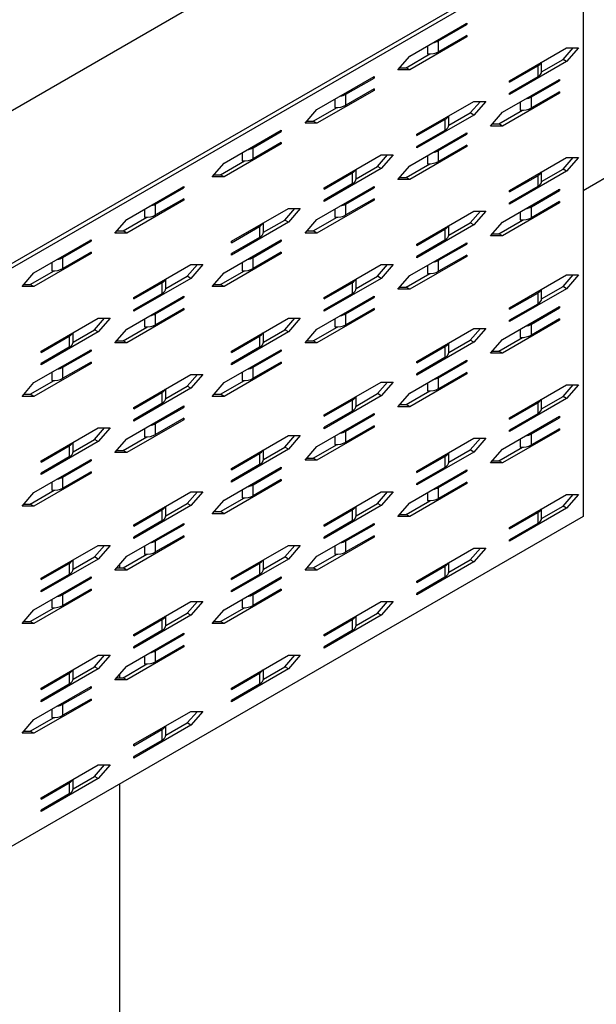
# Model space of a CAD drawing. Extents: x 1.23 to 2.92, y 0.25 to 2.36.
# Drawn here: x 2.05 to 2.26, y 1.5 to 1.87 of the extents above; entities that cross this region are included whole.
import ezdxf

# ---------------------------------------------------------------- set-up
doc = ezdxf.new("R2010")
doc.units = 0
doc.header["$LTSCALE"] = 1.5
doc.header["$MEASUREMENT"] = 0
doc.layers.add('USP-GEO', color=7, linetype='CONTINUOUS')

msp = doc.modelspace()

# ---------------------------------------------------------------- linework, layer by layer
at = {"layer": 'USP-GEO'}
for p, q in [((2.34733, 2.00684), (1.48827, 1.51085)), ((2.25501, 1.89707), (1.97778, 1.73701)), ((1.97912, 1.73624), (2.25635, 1.8963)), ((2.25635, 1.8963), (2.25635, 1.68277)), ((2.19231, 1.85274), (2.21337, 1.86489)), ((2.21337, 1.86439), (2.21293, 1.86464)), ((2.21337, 1.86489), (2.21337, 1.86439)), ((2.20299, 1.8584), (2.21337, 1.86439)), ((2.21337, 1.85983), (2.19231, 1.84767)), ((2.21337, 1.86034), (2.20299, 1.85434)), ((2.20299, 1.85434), (2.20299, 1.8584)), ((2.21337, 1.85983), (2.21293, 1.86008)), ((2.21337, 1.86034), (2.21337, 1.85983)), ((2.19889, 1.85654), (2.19889, 1.85353)), ((2.22916, 1.84362), (2.25021, 1.85578)), ((2.24887, 1.85149), (2.25259, 1.85578)), ((2.25021, 1.85578), (2.2546, 1.85578)), ((2.2546, 1.85578), (2.25021, 1.85071)), ((2.34733, 1.85555), (2.25635, 1.80303)), ((2.18792, 1.84767), (2.19231, 1.85274)), ((2.19097, 1.84845), (2.19974, 1.85351)), ((2.25021, 1.85071), (2.22916, 1.83856)), ((2.24098, 1.84693), (2.24887, 1.85149)), ((2.24099, 1.84708), (2.24099, 1.85045)), ((2.25021, 1.85071), (2.24887, 1.85149)), ((2.19231, 1.84767), (2.18792, 1.84767)), ((2.18859, 1.84845), (2.19097, 1.84845)), ((2.19231, 1.84767), (2.19097, 1.84845)), ((2.22916, 1.84311), (2.23954, 1.84911)), ((2.23954, 1.84911), (2.23954, 1.84505)), ((2.15809, 1.83298), (2.17915, 1.84514)), ((2.16877, 1.83864), (2.17915, 1.84463)), ((2.17915, 1.84463), (2.17871, 1.84489)), ((2.17915, 1.84514), (2.17915, 1.84463)), ((2.22653, 1.83197), (2.24758, 1.84413)), ((2.23954, 1.84505), (2.22916, 1.83906)), ((2.22916, 1.84311), (2.22916, 1.84362)), ((2.2372, 1.83763), (2.24758, 1.84362)), ((2.24758, 1.84362), (2.24714, 1.84387)), ((2.24758, 1.84413), (2.24758, 1.84362)), ((2.17915, 1.84007), (2.15809, 1.82792)), ((2.17915, 1.84058), (2.16877, 1.83459)), ((2.17915, 1.84007), (2.17871, 1.84033)), ((2.17915, 1.84058), (2.17915, 1.84007)), ((2.24758, 1.83957), (2.2372, 1.83358)), ((2.24758, 1.83906), (2.24714, 1.83932)), ((2.24758, 1.83957), (2.24758, 1.83906)), ((2.16467, 1.83678), (2.16467, 1.83377)), ((2.16877, 1.83459), (2.16877, 1.83864)), ((2.19494, 1.82387), (2.216, 1.83602)), ((2.21466, 1.83173), (2.21837, 1.83602)), ((2.216, 1.83602), (2.22038, 1.83602)), ((2.22038, 1.83602), (2.216, 1.83096)), ((2.24758, 1.83906), (2.22653, 1.82691)), ((2.22916, 1.83856), (2.22916, 1.83906)), ((2.2331, 1.83577), (2.2331, 1.83276)), ((2.2372, 1.83358), (2.2372, 1.83763)), ((2.15371, 1.82792), (2.15809, 1.83298)), ((2.15675, 1.82869), (2.16552, 1.83376)), ((2.22214, 1.82691), (2.22653, 1.83197)), ((2.22518, 1.82768), (2.23395, 1.83274)), ((2.15438, 1.82869), (2.15675, 1.82869)), ((2.15809, 1.82792), (2.15675, 1.82869)), ((2.216, 1.83096), (2.19494, 1.8188)), ((2.19494, 1.82336), (2.20532, 1.82935)), ((2.20532, 1.82935), (2.20532, 1.8253)), ((2.20677, 1.82718), (2.21466, 1.83173)), ((2.20677, 1.82732), (2.20677, 1.8307)), ((2.216, 1.83096), (2.21466, 1.83173)), ((2.12388, 1.81323), (2.14493, 1.82539)), ((2.13455, 1.81889), (2.14493, 1.82488)), ((2.14493, 1.82488), (2.1445, 1.82513)), ((2.14493, 1.82539), (2.14493, 1.82488)), ((2.15809, 1.82792), (2.15371, 1.82792)), ((2.20532, 1.8253), (2.19494, 1.81931)), ((2.22653, 1.82691), (2.22214, 1.82691)), ((2.22281, 1.82768), (2.22518, 1.82768)), ((2.22653, 1.82691), (2.22518, 1.82768)), ((2.19231, 1.81222), (2.21337, 1.82437)), ((2.19494, 1.82336), (2.19494, 1.82387)), ((2.20299, 1.81787), (2.21337, 1.82387)), ((2.21337, 1.82387), (2.21293, 1.82412)), ((2.21337, 1.82437), (2.21337, 1.82387)), ((2.14493, 1.82032), (2.12388, 1.80816)), ((2.14493, 1.82083), (2.13455, 1.81483)), ((2.13455, 1.81483), (2.13455, 1.81889)), ((2.14493, 1.82032), (2.1445, 1.82057)), ((2.14493, 1.82083), (2.14493, 1.82032)), ((2.21337, 1.81931), (2.19231, 1.80715)), ((2.19494, 1.8188), (2.19494, 1.81931)), ((2.21337, 1.81981), (2.20299, 1.81382)), ((2.20299, 1.81382), (2.20299, 1.81787)), ((2.21337, 1.81931), (2.21293, 1.81956)), ((2.21337, 1.81981), (2.21337, 1.81931)), ((2.12254, 1.80894), (2.1313, 1.814)), ((2.13046, 1.81703), (2.13046, 1.81402)), ((2.16073, 1.80411), (2.18178, 1.81627)), ((2.18044, 1.81198), (2.18415, 1.81627)), ((2.18178, 1.81627), (2.18617, 1.81627)), ((2.18617, 1.81627), (2.18178, 1.8112)), ((2.19889, 1.81601), (2.19889, 1.813)), ((2.22916, 1.8031), (2.25021, 1.81526)), ((2.24887, 1.81096), (2.25259, 1.81525)), ((2.25021, 1.81526), (2.2546, 1.81526)), ((2.2546, 1.81526), (2.25021, 1.81019)), ((2.11949, 1.80816), (2.12388, 1.81323)), ((2.18178, 1.8112), (2.16073, 1.79905)), ((2.17255, 1.80742), (2.18044, 1.81198)), ((2.17256, 1.80757), (2.17256, 1.81094)), ((2.18178, 1.8112), (2.18044, 1.81198)), ((2.18792, 1.80715), (2.19231, 1.81222)), ((2.19097, 1.80793), (2.19974, 1.81299)), ((2.25021, 1.81019), (2.22916, 1.79803)), ((2.24098, 1.80641), (2.24887, 1.81096)), ((2.25021, 1.81019), (2.24887, 1.81096)), ((2.12388, 1.80816), (2.11949, 1.80816)), ((2.12016, 1.80894), (2.12254, 1.80894)), ((2.12388, 1.80816), (2.12254, 1.80894)), ((2.16073, 1.80361), (2.17111, 1.8096)), ((2.17111, 1.8096), (2.17111, 1.80555)), ((2.19231, 1.80715), (2.18792, 1.80715)), ((2.18859, 1.80793), (2.19097, 1.80793)), ((2.19231, 1.80715), (2.19097, 1.80793)), ((2.22916, 1.80259), (2.23954, 1.80858)), ((2.23954, 1.80858), (2.23954, 1.80453)), ((2.24099, 1.80656), (2.24099, 1.80993)), ((2.08791, 1.79246), (2.10896, 1.80462)), ((2.09858, 1.79812), (2.10896, 1.80411)), ((2.10896, 1.80411), (2.10853, 1.80436)), ((2.10896, 1.80462), (2.10896, 1.80411)), ((2.15809, 1.79246), (2.17915, 1.80462)), ((2.17111, 1.80555), (2.16073, 1.79955)), ((2.16073, 1.80361), (2.16073, 1.80411)), ((2.16877, 1.79812), (2.17915, 1.80411)), ((2.17915, 1.80411), (2.17871, 1.80436)), ((2.17915, 1.80462), (2.17915, 1.80411)), ((2.22653, 1.79145), (2.24758, 1.80361)), ((2.23954, 1.80453), (2.22916, 1.79854)), ((2.22916, 1.80259), (2.22916, 1.8031)), ((2.2372, 1.79711), (2.24758, 1.8031)), ((2.24758, 1.8031), (2.24714, 1.80335)), ((2.24758, 1.80361), (2.24758, 1.8031)), ((2.10896, 1.79955), (2.08791, 1.7874)), ((2.10896, 1.80006), (2.09858, 1.79407)), ((2.10896, 1.79955), (2.10853, 1.79981)), ((2.10896, 1.80006), (2.10896, 1.79955)), ((2.17915, 1.79955), (2.15809, 1.7874)), ((2.16073, 1.79905), (2.16073, 1.79955)), ((2.17915, 1.80006), (2.16877, 1.79407)), ((2.17915, 1.79955), (2.17871, 1.79981)), ((2.17915, 1.80006), (2.17915, 1.79955)), ((2.09449, 1.79626), (2.09449, 1.79325)), ((2.09858, 1.79407), (2.09858, 1.79812)), ((2.12651, 1.78436), (2.14757, 1.79651)), ((2.14622, 1.79222), (2.14994, 1.79651)), ((2.14757, 1.79651), (2.15195, 1.79651)), ((2.15195, 1.79651), (2.14757, 1.79145)), ((2.16467, 1.79626), (2.16467, 1.79325)), ((2.16877, 1.79407), (2.16877, 1.79812)), ((2.19494, 1.78334), (2.216, 1.7955)), ((2.21466, 1.79121), (2.21837, 1.7955)), ((2.216, 1.7955), (2.22038, 1.7955)), ((2.22038, 1.7955), (2.216, 1.79044)), ((2.24758, 1.79854), (2.22653, 1.78638)), ((2.22916, 1.79803), (2.22916, 1.79854)), ((2.24758, 1.79905), (2.2372, 1.79305)), ((2.2372, 1.79305), (2.2372, 1.79711)), ((2.24758, 1.79854), (2.24714, 1.79879)), ((2.24758, 1.79905), (2.24758, 1.79854)), ((2.08352, 1.7874), (2.08791, 1.79246)), ((2.08657, 1.78817), (2.09533, 1.79323)), ((2.13833, 1.78767), (2.14622, 1.79222)), ((2.14757, 1.79145), (2.14622, 1.79222)), ((2.15371, 1.7874), (2.15809, 1.79246)), ((2.15675, 1.78817), (2.16552, 1.79323)), ((2.22518, 1.78716), (2.23395, 1.79222)), ((2.2331, 1.79525), (2.2331, 1.79224)), ((2.14757, 1.79145), (2.12651, 1.77929)), ((2.12651, 1.78385), (2.13689, 1.78984)), ((2.13689, 1.78984), (2.13689, 1.78579)), ((2.13834, 1.78781), (2.13834, 1.79119)), ((2.216, 1.79044), (2.19494, 1.77828)), ((2.19494, 1.78284), (2.20532, 1.78883)), ((2.20532, 1.78883), (2.20532, 1.78478)), ((2.20677, 1.78666), (2.21466, 1.79121)), ((2.20677, 1.7868), (2.20677, 1.79017)), ((2.216, 1.79044), (2.21466, 1.79121)), ((2.22214, 1.78638), (2.22653, 1.79145)), ((2.05369, 1.77271), (2.07475, 1.78486)), ((2.07475, 1.78436), (2.07431, 1.78461)), ((2.07475, 1.78486), (2.07475, 1.78436)), ((2.08791, 1.7874), (2.08352, 1.7874)), ((2.08419, 1.78817), (2.08657, 1.78817)), ((2.08791, 1.7874), (2.08657, 1.78817)), ((2.12388, 1.77271), (2.14493, 1.78486)), ((2.13689, 1.78579), (2.12651, 1.7798)), ((2.14493, 1.78436), (2.1445, 1.78461)), ((2.14493, 1.78486), (2.14493, 1.78436)), ((2.15809, 1.7874), (2.15371, 1.7874)), ((2.15438, 1.78817), (2.15675, 1.78817)), ((2.15809, 1.7874), (2.15675, 1.78817)), ((2.20532, 1.78478), (2.19494, 1.77879)), ((2.22653, 1.78638), (2.22214, 1.78638)), ((2.22281, 1.78716), (2.22518, 1.78716)), ((2.22653, 1.78638), (2.22518, 1.78716)), ((2.06437, 1.77836), (2.07475, 1.78436)), ((2.12651, 1.78385), (2.12651, 1.78436)), ((2.13455, 1.77836), (2.14493, 1.78436)), ((2.19231, 1.77169), (2.21337, 1.78385)), ((2.19494, 1.78284), (2.19494, 1.78334)), ((2.20299, 1.77735), (2.21337, 1.78334)), ((2.21337, 1.78334), (2.21293, 1.7836)), ((2.21337, 1.78385), (2.21337, 1.78334)), ((2.07475, 1.7798), (2.05369, 1.76764)), ((2.07475, 1.78031), (2.06437, 1.77431)), ((2.06437, 1.77431), (2.06437, 1.77836)), ((2.07475, 1.7798), (2.07431, 1.78005)), ((2.07475, 1.78031), (2.07475, 1.7798)), ((2.14493, 1.7798), (2.12388, 1.76764)), ((2.12651, 1.77929), (2.12651, 1.7798)), ((2.14493, 1.78031), (2.13455, 1.77431)), ((2.13455, 1.77431), (2.13455, 1.77836)), ((2.14493, 1.7798), (2.1445, 1.78005)), ((2.14493, 1.78031), (2.14493, 1.7798)), ((2.21337, 1.77879), (2.19231, 1.76663)), ((2.19494, 1.77828), (2.19494, 1.77879)), ((2.21337, 1.77929), (2.20299, 1.7733)), ((2.20299, 1.7733), (2.20299, 1.77735)), ((2.21337, 1.77879), (2.21293, 1.77904)), ((2.21337, 1.77929), (2.21337, 1.77879)), ((2.06027, 1.7765), (2.06027, 1.7735)), ((2.09054, 1.76359), (2.1116, 1.77575)), ((2.11025, 1.77146), (2.11397, 1.77575)), ((2.11598, 1.77575), (2.1116, 1.77068)), ((2.1116, 1.77575), (2.11598, 1.77575)), ((2.13046, 1.7765), (2.13046, 1.7735)), ((2.16073, 1.76359), (2.18178, 1.77575)), ((2.18044, 1.77146), (2.18415, 1.77575)), ((2.18178, 1.77575), (2.18617, 1.77575)), ((2.18617, 1.77575), (2.18178, 1.77068)), ((2.19889, 1.77549), (2.19889, 1.77248)), ((2.04931, 1.76764), (2.05369, 1.77271)), ((2.05235, 1.76842), (2.06112, 1.77348)), ((2.1116, 1.77068), (2.09054, 1.75852)), ((2.10236, 1.7669), (2.11025, 1.77146)), ((2.10237, 1.76705), (2.10237, 1.77042)), ((2.1116, 1.77068), (2.11025, 1.77146)), ((2.11949, 1.76764), (2.12388, 1.77271)), ((2.12254, 1.76842), (2.1313, 1.77348)), ((2.18178, 1.77068), (2.16073, 1.75852)), ((2.17255, 1.7669), (2.18044, 1.77146)), ((2.17256, 1.76705), (2.17256, 1.77042)), ((2.18178, 1.77068), (2.18044, 1.77146)), ((2.18792, 1.76663), (2.19231, 1.77169)), ((2.19097, 1.7674), (2.19974, 1.77247)), ((2.22916, 1.75976), (2.25021, 1.77192)), ((2.24887, 1.76763), (2.25259, 1.77192)), ((2.25021, 1.77192), (2.2546, 1.77192)), ((2.2546, 1.77192), (2.25021, 1.76685)), ((2.05369, 1.76764), (2.04931, 1.76764)), ((2.04998, 1.76842), (2.05235, 1.76842)), ((2.05369, 1.76764), (2.05235, 1.76842)), ((2.09054, 1.76308), (2.10092, 1.76908)), ((2.10092, 1.76908), (2.10092, 1.76502)), ((2.12388, 1.76764), (2.11949, 1.76764)), ((2.12016, 1.76842), (2.12254, 1.76842)), ((2.12388, 1.76764), (2.12254, 1.76842)), ((2.16073, 1.76308), (2.17111, 1.76908)), ((2.17111, 1.76908), (2.17111, 1.76502)), ((2.19231, 1.76663), (2.18792, 1.76663)), ((2.18859, 1.7674), (2.19097, 1.7674)), ((2.19231, 1.76663), (2.19097, 1.7674)), ((2.25021, 1.76685), (2.22916, 1.7547)), ((2.24098, 1.76307), (2.24887, 1.76763)), ((2.24099, 1.76322), (2.24099, 1.76659)), ((2.25021, 1.76685), (2.24887, 1.76763)), ((2.08791, 1.75194), (2.10896, 1.7641)), ((2.10092, 1.76502), (2.09054, 1.75903)), ((2.09054, 1.76308), (2.09054, 1.76359)), ((2.09858, 1.7576), (2.10896, 1.76359)), ((2.10896, 1.76359), (2.10853, 1.76384)), ((2.10896, 1.7641), (2.10896, 1.76359)), ((2.15809, 1.75194), (2.17915, 1.7641)), ((2.17111, 1.76502), (2.16073, 1.75903)), ((2.16073, 1.76308), (2.16073, 1.76359)), ((2.16877, 1.7576), (2.17915, 1.76359)), ((2.17915, 1.76359), (2.17871, 1.76384)), ((2.17915, 1.7641), (2.17915, 1.76359)), ((2.22916, 1.75926), (2.23954, 1.76525)), ((2.23954, 1.76525), (2.23954, 1.7612)), ((2.10896, 1.75954), (2.09858, 1.75355)), ((2.10896, 1.75903), (2.10853, 1.75928)), ((2.10896, 1.75954), (2.10896, 1.75903)), ((2.17915, 1.75954), (2.16877, 1.75355)), ((2.17915, 1.75903), (2.17871, 1.75928)), ((2.17915, 1.75954), (2.17915, 1.75903)), ((2.22653, 1.74811), (2.24758, 1.76027)), ((2.23954, 1.7612), (2.22916, 1.7552)), ((2.22916, 1.75926), (2.22916, 1.75976)), ((2.2372, 1.75377), (2.24758, 1.75976)), ((2.24758, 1.75976), (2.24714, 1.76002)), ((2.24758, 1.76027), (2.24758, 1.75976)), ((2.05632, 1.74384), (2.07738, 1.75599)), ((2.07604, 1.7517), (2.07975, 1.75599)), ((2.08177, 1.75599), (2.07738, 1.75093)), ((2.07738, 1.75599), (2.08177, 1.75599)), ((2.10896, 1.75903), (2.08791, 1.74687)), ((2.09054, 1.75852), (2.09054, 1.75903)), ((2.09449, 1.75574), (2.09449, 1.75273)), ((2.09858, 1.75355), (2.09858, 1.7576)), ((2.12651, 1.74384), (2.14757, 1.75599)), ((2.14622, 1.7517), (2.14994, 1.75599)), ((2.14757, 1.75599), (2.15195, 1.75599)), ((2.15195, 1.75599), (2.14757, 1.75093)), ((2.17915, 1.75903), (2.15809, 1.74687)), ((2.16073, 1.75852), (2.16073, 1.75903)), ((2.16467, 1.75574), (2.16467, 1.75273)), ((2.16877, 1.75355), (2.16877, 1.7576)), ((2.24758, 1.75571), (2.2372, 1.74972)), ((2.24758, 1.75571), (2.24758, 1.7552)), ((2.08352, 1.74687), (2.08791, 1.75194)), ((2.08657, 1.74765), (2.09533, 1.75271)), ((2.15371, 1.74687), (2.15809, 1.75194)), ((2.15675, 1.74765), (2.16552, 1.75271)), ((2.19494, 1.74001), (2.216, 1.75216)), ((2.21466, 1.74787), (2.21837, 1.75216)), ((2.216, 1.75216), (2.22038, 1.75216)), ((2.22038, 1.75216), (2.216, 1.7471)), ((2.24758, 1.7552), (2.22653, 1.74305)), ((2.22916, 1.7547), (2.22916, 1.7552)), ((2.2331, 1.75191), (2.2331, 1.7489)), ((2.2372, 1.74972), (2.2372, 1.75377)), ((2.24758, 1.7552), (2.24714, 1.75546)), ((2.07738, 1.75093), (2.05632, 1.73877)), ((2.05632, 1.74333), (2.0667, 1.74932)), ((2.0667, 1.74932), (2.0667, 1.74527)), ((2.06815, 1.74715), (2.07604, 1.7517)), ((2.06815, 1.74729), (2.06815, 1.75067)), ((2.07738, 1.75093), (2.07604, 1.7517)), ((2.14757, 1.75093), (2.12651, 1.73877)), ((2.12651, 1.74333), (2.13689, 1.74932)), ((2.13689, 1.74932), (2.13689, 1.74527)), ((2.13833, 1.74715), (2.14622, 1.7517)), ((2.13834, 1.74729), (2.13834, 1.75067)), ((2.14757, 1.75093), (2.14622, 1.7517)), ((2.22518, 1.74382), (2.23395, 1.74888)), ((2.0667, 1.74527), (2.05632, 1.73928)), ((2.08791, 1.74687), (2.08352, 1.74687)), ((2.08419, 1.74765), (2.08657, 1.74765)), ((2.08791, 1.74687), (2.08657, 1.74765)), ((2.13689, 1.74527), (2.12651, 1.73928)), ((2.15809, 1.74687), (2.15371, 1.74687)), ((2.15438, 1.74765), (2.15675, 1.74765)), ((2.15809, 1.74687), (2.15675, 1.74765)), ((2.216, 1.7471), (2.19494, 1.73494)), ((2.19494, 1.7395), (2.20532, 1.74549)), ((2.20532, 1.74549), (2.20532, 1.74144)), ((2.20677, 1.74332), (2.21466, 1.74787)), ((2.20677, 1.74346), (2.20677, 1.74684)), ((2.216, 1.7471), (2.21466, 1.74787)), ((2.22214, 1.74305), (2.22653, 1.74811)), ((2.05369, 1.73219), (2.07475, 1.74434)), ((2.05632, 1.74333), (2.05632, 1.74384)), ((2.06437, 1.73784), (2.07475, 1.74384)), ((2.07475, 1.74384), (2.07431, 1.74409)), ((2.07475, 1.74434), (2.07475, 1.74384)), ((2.12388, 1.73219), (2.14493, 1.74434)), ((2.12651, 1.74333), (2.12651, 1.74384)), ((2.13455, 1.73784), (2.14493, 1.74384)), ((2.14493, 1.74384), (2.1445, 1.74409)), ((2.14493, 1.74434), (2.14493, 1.74384)), ((2.20532, 1.74144), (2.19494, 1.73545)), ((2.22653, 1.74305), (2.22214, 1.74305)), ((2.22281, 1.74382), (2.22518, 1.74382)), ((2.22653, 1.74305), (2.22518, 1.74382)), ((2.07475, 1.73928), (2.05369, 1.72712)), ((2.05632, 1.73877), (2.05632, 1.73928)), ((2.07475, 1.73978), (2.06437, 1.73379)), ((2.06437, 1.73379), (2.06437, 1.73784)), ((2.07475, 1.73928), (2.07431, 1.73953)), ((2.07475, 1.73978), (2.07475, 1.73928)), ((2.14493, 1.73928), (2.12388, 1.72712)), ((2.12651, 1.73877), (2.12651, 1.73928)), ((2.14493, 1.73978), (2.13455, 1.73379)), ((2.13455, 1.73379), (2.13455, 1.73784)), ((2.14493, 1.73928), (2.1445, 1.73953)), ((2.14493, 1.73978), (2.14493, 1.73928)), ((2.19231, 1.72836), (2.21337, 1.74051)), ((2.19494, 1.7395), (2.19494, 1.74001)), ((2.20299, 1.73402), (2.21337, 1.74001)), ((2.21337, 1.74001), (2.21293, 1.74026)), ((2.21337, 1.74051), (2.21337, 1.74001)), ((2.06027, 1.73598), (2.06027, 1.73297)), ((2.09054, 1.72307), (2.1116, 1.73522)), ((2.11025, 1.73093), (2.11397, 1.73522)), ((2.1116, 1.73522), (2.11598, 1.73522)), ((2.11598, 1.73522), (2.1116, 1.73016)), ((2.13046, 1.73598), (2.13046, 1.73297)), ((2.21337, 1.73545), (2.19231, 1.72329)), ((2.19494, 1.73494), (2.19494, 1.73545)), ((2.21337, 1.73596), (2.20299, 1.72996)), ((2.20299, 1.72996), (2.20299, 1.73402)), ((2.21337, 1.73545), (2.21293, 1.7357)), ((2.21337, 1.73596), (2.21337, 1.73545)), ((2.04931, 1.72712), (2.05369, 1.73219)), ((2.05235, 1.72789), (2.06112, 1.73296)), ((2.1116, 1.73016), (2.09054, 1.718)), ((2.10236, 1.72638), (2.11025, 1.73093)), ((2.1116, 1.73016), (2.11025, 1.73093)), ((2.11949, 1.72712), (2.12388, 1.73219)), ((2.12254, 1.72789), (2.1313, 1.73296)), ((2.16073, 1.72025), (2.18178, 1.73241)), ((2.18044, 1.72812), (2.18415, 1.73241)), ((2.18178, 1.73241), (2.18617, 1.73241)), ((2.18617, 1.73241), (2.18178, 1.72735)), ((2.19889, 1.73216), (2.19889, 1.72915)), ((2.22916, 1.71924), (2.25021, 1.7314)), ((2.24887, 1.72711), (2.25259, 1.7314)), ((2.25021, 1.7314), (2.2546, 1.7314)), ((2.2546, 1.7314), (2.25021, 1.72633)), ((2.05369, 1.72712), (2.04931, 1.72712)), ((2.04998, 1.72789), (2.05235, 1.72789)), ((2.05369, 1.72712), (2.05235, 1.72789)), ((2.09054, 1.72256), (2.10092, 1.72855)), ((2.10092, 1.72855), (2.10092, 1.7245)), ((2.10237, 1.72652), (2.10237, 1.7299)), ((2.12388, 1.72712), (2.11949, 1.72712)), ((2.12016, 1.72789), (2.12254, 1.72789)), ((2.12388, 1.72712), (2.12254, 1.72789)), ((2.18178, 1.72735), (2.16073, 1.71519)), ((2.17255, 1.72356), (2.18044, 1.72812)), ((2.17256, 1.72371), (2.17256, 1.72708)), ((2.18178, 1.72735), (2.18044, 1.72812)), ((2.18792, 1.72329), (2.19231, 1.72836)), ((2.19097, 1.72407), (2.19974, 1.72913)), ((2.24098, 1.72255), (2.24887, 1.72711)), ((2.25021, 1.72633), (2.24887, 1.72711)), ((2.08791, 1.71142), (2.10896, 1.72357)), ((2.10092, 1.7245), (2.09054, 1.71851)), ((2.09054, 1.72256), (2.09054, 1.72307)), ((2.09858, 1.71708), (2.10896, 1.72307)), ((2.10896, 1.72307), (2.10853, 1.72332)), ((2.10896, 1.72357), (2.10896, 1.72307)), ((2.16073, 1.71975), (2.17111, 1.72574)), ((2.17111, 1.72574), (2.17111, 1.72169)), ((2.19231, 1.72329), (2.18792, 1.72329)), ((2.18859, 1.72407), (2.19097, 1.72407)), ((2.19231, 1.72329), (2.19097, 1.72407)), ((2.25021, 1.72633), (2.22916, 1.71418)), ((2.22916, 1.71873), (2.23954, 1.72473)), ((2.23954, 1.72473), (2.23954, 1.72067)), ((2.24099, 1.7227), (2.24099, 1.72607)), ((2.15809, 1.7086), (2.17915, 1.72076)), ((2.17111, 1.72169), (2.16073, 1.71569)), ((2.16073, 1.71975), (2.16073, 1.72025)), ((2.16877, 1.71426), (2.17915, 1.72025)), ((2.17915, 1.72025), (2.17871, 1.72051)), ((2.17915, 1.72076), (2.17915, 1.72025)), ((2.22653, 1.70759), (2.24758, 1.71975)), ((2.23954, 1.72067), (2.22916, 1.71468)), ((2.22916, 1.71873), (2.22916, 1.71924)), ((2.2372, 1.71325), (2.24758, 1.71924)), ((2.24758, 1.71924), (2.24714, 1.71949)), ((2.24758, 1.71975), (2.24758, 1.71924)), ((2.10896, 1.71851), (2.08791, 1.70635)), ((2.09054, 1.718), (2.09054, 1.71851)), ((2.10896, 1.71902), (2.09858, 1.71302)), ((2.09858, 1.71302), (2.09858, 1.71708)), ((2.10896, 1.71851), (2.10853, 1.71876)), ((2.10896, 1.71902), (2.10896, 1.71851)), ((2.17915, 1.71569), (2.15809, 1.70354)), ((2.16073, 1.71519), (2.16073, 1.71569)), ((2.17915, 1.7162), (2.16877, 1.71021)), ((2.17915, 1.71569), (2.17871, 1.71595)), ((2.17915, 1.7162), (2.17915, 1.71569)), ((2.05632, 1.70331), (2.07738, 1.71547)), ((2.07604, 1.71118), (2.07975, 1.71547)), ((2.07738, 1.71547), (2.08177, 1.71547)), ((2.08177, 1.71547), (2.07738, 1.7104)), ((2.08657, 1.70713), (2.09533, 1.71219)), ((2.09449, 1.71522), (2.09449, 1.71221)), ((2.12651, 1.7005), (2.14757, 1.71266)), ((2.14622, 1.70837), (2.14994, 1.71266)), ((2.14757, 1.71266), (2.15195, 1.71266)), ((2.15195, 1.71266), (2.14757, 1.70759)), ((2.16467, 1.7124), (2.16467, 1.70939)), ((2.16877, 1.71021), (2.16877, 1.71426)), ((2.24758, 1.71468), (2.22653, 1.70253)), ((2.22916, 1.71418), (2.22916, 1.71468)), ((2.24758, 1.71519), (2.2372, 1.7092)), ((2.2372, 1.7092), (2.2372, 1.71325)), ((2.24758, 1.71468), (2.24714, 1.71494)), ((2.24758, 1.71519), (2.24758, 1.71468)), ((2.07738, 1.7104), (2.05632, 1.69825)), ((2.05632, 1.70281), (2.0667, 1.7088)), ((2.0667, 1.7088), (2.0667, 1.70475)), ((2.06815, 1.70662), (2.07604, 1.71118)), ((2.06815, 1.70677), (2.06815, 1.71014)), ((2.07738, 1.7104), (2.07604, 1.71118)), ((2.08352, 1.70635), (2.08791, 1.71142)), ((2.13833, 1.70381), (2.14622, 1.70837)), ((2.14757, 1.70759), (2.14622, 1.70837)), ((2.15371, 1.70354), (2.15809, 1.7086)), ((2.15675, 1.70431), (2.16552, 1.70938)), ((2.19494, 1.69949), (2.216, 1.71164)), ((2.21466, 1.70735), (2.21837, 1.71164)), ((2.216, 1.71164), (2.22038, 1.71164)), ((2.22038, 1.71164), (2.216, 1.70658)), ((2.22518, 1.7033), (2.23395, 1.70836)), ((2.2331, 1.71139), (2.2331, 1.70838)), ((2.0667, 1.70475), (2.05632, 1.69875)), ((2.08791, 1.70635), (2.08352, 1.70635)), ((2.08419, 1.70713), (2.08657, 1.70713)), ((2.08791, 1.70635), (2.08657, 1.70713)), ((2.14757, 1.70759), (2.12651, 1.69543)), ((2.12651, 1.69999), (2.13689, 1.70599)), ((2.13689, 1.70599), (2.13689, 1.70193)), ((2.13834, 1.70396), (2.13834, 1.70733)), ((2.216, 1.70658), (2.19494, 1.69442)), ((2.19494, 1.69898), (2.20532, 1.70497)), ((2.20532, 1.70497), (2.20532, 1.70092)), ((2.20677, 1.7028), (2.21466, 1.70735)), ((2.20677, 1.70294), (2.20677, 1.70632)), ((2.216, 1.70658), (2.21466, 1.70735)), ((2.22214, 1.70253), (2.22653, 1.70759)), ((2.05369, 1.69166), (2.07475, 1.70382)), ((2.05632, 1.70281), (2.05632, 1.70331)), ((2.06437, 1.69732), (2.07475, 1.70331)), ((2.07475, 1.70331), (2.07431, 1.70357)), ((2.07475, 1.70382), (2.07475, 1.70331)), ((2.12388, 1.68885), (2.14493, 1.70101)), ((2.13689, 1.70193), (2.12651, 1.69594)), ((2.14493, 1.70101), (2.14493, 1.7005)), ((2.15809, 1.70354), (2.15371, 1.70354)), ((2.15438, 1.70431), (2.15675, 1.70431)), ((2.15809, 1.70354), (2.15675, 1.70431)), ((2.22653, 1.70253), (2.22214, 1.70253)), ((2.22281, 1.7033), (2.22518, 1.7033)), ((2.22653, 1.70253), (2.22518, 1.7033)), ((2.07475, 1.69875), (2.05369, 1.6866)), ((2.05632, 1.69825), (2.05632, 1.69875)), ((2.07475, 1.69926), (2.06437, 1.69327)), ((2.07475, 1.69875), (2.07431, 1.69901)), ((2.07475, 1.69926), (2.07475, 1.69875)), ((2.12651, 1.69999), (2.12651, 1.7005)), ((2.13455, 1.69451), (2.14493, 1.7005)), ((2.14493, 1.7005), (2.1445, 1.70075)), ((2.19231, 1.68784), (2.21337, 1.69999)), ((2.20532, 1.70092), (2.19494, 1.69493)), ((2.19494, 1.69898), (2.19494, 1.69949)), ((2.20299, 1.69349), (2.21337, 1.69949)), ((2.21337, 1.69949), (2.21293, 1.69974)), ((2.21337, 1.69999), (2.21337, 1.69949)), ((2.06027, 1.69546), (2.06027, 1.69245)), ((2.06437, 1.69327), (2.06437, 1.69732)), ((2.14493, 1.69594), (2.12388, 1.68378)), ((2.12651, 1.69543), (2.12651, 1.69594)), ((2.14493, 1.69645), (2.13455, 1.69045)), ((2.13455, 1.69045), (2.13455, 1.69451)), ((2.14493, 1.69594), (2.1445, 1.69619)), ((2.14493, 1.69645), (2.14493, 1.69594)), ((2.21337, 1.69493), (2.19231, 1.68277)), ((2.19494, 1.69442), (2.19494, 1.69493)), ((2.21337, 1.69543), (2.20299, 1.68944)), ((2.21337, 1.69493), (2.21293, 1.69518)), ((2.21337, 1.69543), (2.21337, 1.69493)), ((2.04931, 1.6866), (2.05369, 1.69166)), ((2.05235, 1.68737), (2.06112, 1.69244)), ((2.09054, 1.67973), (2.1116, 1.69189)), ((2.11025, 1.6876), (2.11397, 1.69189)), ((2.1116, 1.69189), (2.11598, 1.69189)), ((2.11598, 1.69189), (2.1116, 1.68682)), ((2.13046, 1.69265), (2.13046, 1.68964)), ((2.16073, 1.67973), (2.18178, 1.69189)), ((2.18044, 1.6876), (2.18415, 1.69189)), ((2.18178, 1.69189), (2.18617, 1.69189)), ((2.18617, 1.69189), (2.18178, 1.68682)), ((2.19889, 1.69163), (2.19889, 1.68862)), ((2.20299, 1.68944), (2.20299, 1.69349)), ((2.22916, 1.67872), (2.25021, 1.69088)), ((2.24887, 1.68658), (2.25259, 1.69087)), ((2.2546, 1.69088), (2.25021, 1.68581)), ((2.25021, 1.69088), (2.2546, 1.69088)), ((2.05369, 1.6866), (2.04931, 1.6866)), ((2.04998, 1.68737), (2.05235, 1.68737)), ((2.05369, 1.6866), (2.05235, 1.68737)), ((2.1116, 1.68682), (2.09054, 1.67467)), ((2.10236, 1.68304), (2.11025, 1.6876)), ((2.10237, 1.68319), (2.10237, 1.68656)), ((2.1116, 1.68682), (2.11025, 1.6876)), ((2.11949, 1.68378), (2.12388, 1.68885)), ((2.12254, 1.68456), (2.1313, 1.68962)), ((2.18178, 1.68682), (2.16073, 1.67467)), ((2.17255, 1.68304), (2.18044, 1.6876)), ((2.17256, 1.68319), (2.17256, 1.68656)), ((2.18178, 1.68682), (2.18044, 1.6876)), ((2.18792, 1.68277), (2.19231, 1.68784)), ((2.19097, 1.68355), (2.19974, 1.68861)), ((2.24098, 1.68203), (2.24887, 1.68658)), ((2.25021, 1.68581), (2.24887, 1.68658)), ((2.09054, 1.67923), (2.10092, 1.68522)), ((2.10092, 1.68522), (2.10092, 1.68117)), ((2.12388, 1.68378), (2.11949, 1.68378)), ((2.12016, 1.68456), (2.12254, 1.68456)), ((2.12388, 1.68378), (2.12254, 1.68456)), ((2.16073, 1.67923), (2.17111, 1.68522)), ((2.17111, 1.68522), (2.17111, 1.68117)), ((2.18859, 1.68355), (2.19097, 1.68355)), ((2.19231, 1.68277), (2.19097, 1.68355)), ((2.25021, 1.68581), (2.22916, 1.67365)), ((2.22916, 1.67821), (2.23954, 1.6842)), ((2.23954, 1.6842), (2.23954, 1.68015)), ((2.24099, 1.68218), (2.24099, 1.68555)), ((2.25635, 1.68277), (1.97912, 1.52271)), ((2.08791, 1.66808), (2.10896, 1.68024)), ((2.10092, 1.68117), (2.09054, 1.67517)), ((2.09054, 1.67923), (2.09054, 1.67973)), ((2.09858, 1.67374), (2.10896, 1.67973)), ((2.10896, 1.67973), (2.10853, 1.67999)), ((2.10896, 1.68024), (2.10896, 1.67973)), ((2.15809, 1.66808), (2.17915, 1.68024)), ((2.17111, 1.68117), (2.16073, 1.67517)), ((2.16073, 1.67923), (2.16073, 1.67973)), ((2.16877, 1.67374), (2.17915, 1.67973)), ((2.17915, 1.67973), (2.17871, 1.67999)), ((2.17915, 1.68024), (2.17915, 1.67973)), ((2.19231, 1.68277), (2.18792, 1.68277)), ((2.23954, 1.68015), (2.22916, 1.67416)), ((2.10896, 1.67568), (2.09858, 1.66969)), ((2.10896, 1.67568), (2.10896, 1.67517)), ((2.17915, 1.67568), (2.16877, 1.66969)), ((2.17915, 1.67568), (2.17915, 1.67517)), ((2.22916, 1.67821), (2.22916, 1.67872)), ((2.05632, 1.65998), (2.07738, 1.67213)), ((2.07604, 1.66784), (2.07975, 1.67213)), ((2.07738, 1.67213), (2.08177, 1.67213)), ((2.08177, 1.67213), (2.07738, 1.66707)), ((2.10896, 1.67517), (2.08791, 1.66302)), ((2.09054, 1.67467), (2.09054, 1.67517)), ((2.09858, 1.66969), (2.09858, 1.67374)), ((2.10896, 1.67517), (2.10853, 1.67543)), ((2.12651, 1.65998), (2.14757, 1.67213)), ((2.14622, 1.66784), (2.14994, 1.67213)), ((2.15195, 1.67213), (2.14757, 1.66707)), ((2.14757, 1.67213), (2.15195, 1.67213)), ((2.17915, 1.67517), (2.15809, 1.66302)), ((2.16073, 1.67467), (2.16073, 1.67517)), ((2.16877, 1.66969), (2.16877, 1.67374)), ((2.17915, 1.67517), (2.17871, 1.67543)), ((2.22916, 1.67365), (2.22916, 1.67416)), ((2.08657, 1.66379), (2.09533, 1.66885)), ((2.09449, 1.67188), (2.09449, 1.66887)), ((2.15675, 1.66379), (2.16552, 1.66885)), ((2.16467, 1.67188), (2.16467, 1.66887)), ((2.19494, 1.65896), (2.216, 1.67112)), ((2.21466, 1.66683), (2.21837, 1.67112)), ((2.22038, 1.67112), (2.216, 1.66606)), ((2.216, 1.67112), (2.22038, 1.67112)), ((2.07738, 1.66707), (2.05632, 1.65491)), ((2.05632, 1.65947), (2.0667, 1.66546)), ((2.0667, 1.66546), (2.0667, 1.66141)), ((2.06815, 1.66329), (2.07604, 1.66784)), ((2.06815, 1.66343), (2.06815, 1.66681)), ((2.07738, 1.66707), (2.07604, 1.66784)), ((2.08352, 1.66302), (2.08791, 1.66808)), ((2.08531, 1.66379), (2.08531, 1.66508)), ((2.14757, 1.66707), (2.12651, 1.65491)), ((2.12651, 1.65947), (2.13689, 1.66546)), ((2.13689, 1.66546), (2.13689, 1.66141)), ((2.13833, 1.66329), (2.14622, 1.66784)), ((2.13834, 1.66343), (2.13834, 1.66681)), ((2.14757, 1.66707), (2.14622, 1.66784)), ((2.15371, 1.66302), (2.15809, 1.66808)), ((2.216, 1.66606), (2.19494, 1.6539)), ((2.20677, 1.66228), (2.21466, 1.66683)), ((2.20677, 1.66242), (2.20677, 1.66579)), ((2.216, 1.66606), (2.21466, 1.66683)), ((2.0667, 1.66141), (2.05632, 1.65542)), ((2.08791, 1.66302), (2.08352, 1.66302)), ((2.08419, 1.66379), (2.08657, 1.66379)), ((2.08791, 1.66302), (2.08657, 1.66379)), ((2.13689, 1.66141), (2.12651, 1.65542)), ((2.15809, 1.66302), (2.15371, 1.66302)), ((2.15438, 1.66379), (2.15675, 1.66379)), ((2.15809, 1.66302), (2.15675, 1.66379)), ((2.19494, 1.65846), (2.20532, 1.66445)), ((2.20532, 1.66445), (2.20532, 1.6604)), ((2.05369, 1.64833), (2.07475, 1.66048)), ((2.05632, 1.65947), (2.05632, 1.65998)), ((2.06437, 1.65399), (2.07475, 1.65998)), ((2.07475, 1.65998), (2.07431, 1.66023)), ((2.07475, 1.66048), (2.07475, 1.65998)), ((2.12388, 1.64833), (2.14493, 1.66048)), ((2.12651, 1.65947), (2.12651, 1.65998)), ((2.13455, 1.65399), (2.14493, 1.65998)), ((2.14493, 1.65998), (2.1445, 1.66023)), ((2.14493, 1.66048), (2.14493, 1.65998)), ((2.20532, 1.6604), (2.19494, 1.65441)), ((2.19494, 1.65846), (2.19494, 1.65896)), ((2.07475, 1.65542), (2.05369, 1.64326)), ((2.05632, 1.65491), (2.05632, 1.65542)), ((2.07475, 1.65593), (2.06437, 1.64993)), ((2.06437, 1.64993), (2.06437, 1.65399)), ((2.07475, 1.65542), (2.07431, 1.65567)), ((2.07475, 1.65593), (2.07475, 1.65542)), ((2.14493, 1.65542), (2.12388, 1.64326)), ((2.12651, 1.65491), (2.12651, 1.65542)), ((2.14493, 1.65593), (2.13455, 1.64993)), ((2.13455, 1.64993), (2.13455, 1.65399)), ((2.14493, 1.65542), (2.1445, 1.65567)), ((2.14493, 1.65593), (2.14493, 1.65542)), ((2.19494, 1.6539), (2.19494, 1.65441)), ((2.06027, 1.65212), (2.06027, 1.64912)), ((2.09054, 1.63921), (2.1116, 1.65137)), ((2.11025, 1.64708), (2.11397, 1.65137)), ((2.1116, 1.65137), (2.11598, 1.65137)), ((2.11598, 1.65137), (2.1116, 1.6463)), ((2.13046, 1.65212), (2.13046, 1.64912)), ((2.16073, 1.63921), (2.18178, 1.65137)), ((2.18044, 1.64708), (2.18415, 1.65137)), ((2.18178, 1.65137), (2.18617, 1.65137)), ((2.18617, 1.65137), (2.18178, 1.6463)), ((2.04931, 1.64326), (2.05369, 1.64833)), ((2.05235, 1.64404), (2.06112, 1.6491)), ((2.10236, 1.64252), (2.11025, 1.64708)), ((2.1116, 1.6463), (2.11025, 1.64708)), ((2.11949, 1.64326), (2.12388, 1.64833)), ((2.12254, 1.64404), (2.1313, 1.6491)), ((2.17255, 1.64252), (2.18044, 1.64708)), ((2.18178, 1.6463), (2.18044, 1.64708)), ((2.05369, 1.64326), (2.04931, 1.64326)), ((2.04998, 1.64404), (2.05235, 1.64404)), ((2.05369, 1.64326), (2.05235, 1.64404)), ((2.1116, 1.6463), (2.09054, 1.63414)), ((2.09054, 1.6387), (2.10092, 1.6447)), ((2.10092, 1.6447), (2.10092, 1.64064)), ((2.10237, 1.64267), (2.10237, 1.64604)), ((2.12388, 1.64326), (2.11949, 1.64326)), ((2.12016, 1.64404), (2.12254, 1.64404)), ((2.12388, 1.64326), (2.12254, 1.64404)), ((2.18178, 1.6463), (2.16073, 1.63414)), ((2.16073, 1.6387), (2.17111, 1.6447)), ((2.17111, 1.6447), (2.17111, 1.64064)), ((2.17256, 1.64267), (2.17256, 1.64604)), ((2.08791, 1.62756), (2.10896, 1.63972)), ((2.10092, 1.64064), (2.09054, 1.63465)), ((2.09054, 1.6387), (2.09054, 1.63921)), ((2.09858, 1.63322), (2.10896, 1.63921)), ((2.10896, 1.63921), (2.10853, 1.63946)), ((2.10896, 1.63972), (2.10896, 1.63921)), ((2.17111, 1.64064), (2.16073, 1.63465)), ((2.16073, 1.6387), (2.16073, 1.63921)), ((2.10896, 1.63465), (2.08791, 1.62249)), ((2.09054, 1.63414), (2.09054, 1.63465)), ((2.10896, 1.63516), (2.09858, 1.62917)), ((2.09858, 1.62917), (2.09858, 1.63322)), ((2.10896, 1.63465), (2.10853, 1.6349)), ((2.10896, 1.63516), (2.10896, 1.63465)), ((2.16073, 1.63414), (2.16073, 1.63465)), ((2.05632, 1.61946), (2.07738, 1.63161)), ((2.07604, 1.62732), (2.07975, 1.63161)), ((2.07738, 1.63161), (2.08177, 1.63161)), ((2.08177, 1.63161), (2.07738, 1.62655)), ((2.08657, 1.62327), (2.09533, 1.62833)), ((2.09449, 1.63136), (2.09449, 1.62835)), ((2.12651, 1.61946), (2.14757, 1.63161)), ((2.14622, 1.62732), (2.14994, 1.63161)), ((2.15195, 1.63161), (2.14757, 1.62655)), ((2.14757, 1.63161), (2.15195, 1.63161)), ((2.07738, 1.62655), (2.05632, 1.61439)), ((2.05632, 1.61895), (2.0667, 1.62494)), ((2.0667, 1.62494), (2.0667, 1.62089)), ((2.06815, 1.62277), (2.07604, 1.62732)), ((2.06815, 1.62291), (2.06815, 1.62629)), ((2.07738, 1.62655), (2.07604, 1.62732)), ((2.08352, 1.62249), (2.08791, 1.62756)), ((2.14757, 1.62655), (2.12651, 1.61439)), ((2.12651, 1.61895), (2.13689, 1.62494)), ((2.13689, 1.62494), (2.13689, 1.62089)), ((2.13833, 1.62277), (2.14622, 1.62732)), ((2.13834, 1.62291), (2.13834, 1.62629)), ((2.14757, 1.62655), (2.14622, 1.62732)), ((2.08791, 1.62249), (2.08352, 1.62249)), ((2.08419, 1.62327), (2.08657, 1.62327)), ((2.08531, 1.62327), (2.08531, 1.62456)), ((2.08791, 1.62249), (2.08657, 1.62327)), ((2.05369, 1.60781), (2.07475, 1.61996)), ((2.0667, 1.62089), (2.05632, 1.6149)), ((2.05632, 1.61895), (2.05632, 1.61946)), ((2.06437, 1.61346), (2.07475, 1.61946)), ((2.07475, 1.61946), (2.07431, 1.61971)), ((2.07475, 1.61996), (2.07475, 1.61946)), ((2.13689, 1.62089), (2.12651, 1.6149)), ((2.12651, 1.61895), (2.12651, 1.61946)), ((2.07475, 1.6149), (2.05369, 1.60274)), ((2.05632, 1.61439), (2.05632, 1.6149)), ((2.07475, 1.6154), (2.06437, 1.60941)), ((2.07475, 1.6149), (2.07431, 1.61515)), ((2.07475, 1.6154), (2.07475, 1.6149)), ((2.12651, 1.61439), (2.12651, 1.6149)), ((2.06027, 1.6116), (2.06027, 1.60859)), ((2.06437, 1.60941), (2.06437, 1.61346)), ((2.09054, 1.59869), (2.1116, 1.61084)), ((2.11025, 1.60655), (2.11397, 1.61084)), ((2.11598, 1.61084), (2.1116, 1.60578)), ((2.1116, 1.61084), (2.11598, 1.61084)), ((2.04931, 1.60274), (2.05369, 1.60781)), ((2.05235, 1.60352), (2.06112, 1.60858)), ((2.10236, 1.602), (2.11025, 1.60655)), ((2.1116, 1.60578), (2.11025, 1.60655)), ((2.04998, 1.60352), (2.05235, 1.60352)), ((2.05369, 1.60274), (2.05235, 1.60352)), ((2.1116, 1.60578), (2.09054, 1.59362)), ((2.09054, 1.59818), (2.10092, 1.60417)), ((2.10092, 1.60417), (2.10092, 1.60012)), ((2.10237, 1.60214), (2.10237, 1.60552)), ((2.05369, 1.60274), (2.04931, 1.60274)), ((2.10092, 1.60012), (2.09054, 1.59413)), ((2.09054, 1.59818), (2.09054, 1.59869)), ((2.09054, 1.59362), (2.09054, 1.59413)), ((2.05632, 1.57893), (2.07738, 1.59109)), ((2.07604, 1.5868), (2.07975, 1.59109)), ((2.08177, 1.59109), (2.07738, 1.58603)), ((2.07738, 1.59109), (2.08177, 1.59109)), ((2.07738, 1.58603), (2.05632, 1.57387)), ((2.06815, 1.58224), (2.07604, 1.5868)), ((2.06815, 1.58239), (2.06815, 1.58576)), ((2.07738, 1.58603), (2.07604, 1.5868)), ((2.05632, 1.57843), (2.0667, 1.58442)), ((2.0667, 1.58442), (2.0667, 1.58037)), ((2.08531, 1.35133), (2.08531, 1.58402)), ((2.0667, 1.58037), (2.05632, 1.57438)), ((2.05632, 1.57843), (2.05632, 1.57893)), ((2.05632, 1.57387), (2.05632, 1.57438))]:
    msp.add_line(p, q, dxfattribs=at)
for centre, start_param, end_param in [((2.19948, 1.86042), -1.291332, -0.785398), ((2.19948, 1.85637), -1.691286, -0.785398), ((2.23603, 1.85113), -0.785398, -0.279923), ((2.23603, 1.84708), -0.785398, 0.000003), ((2.16527, 1.84066), -1.291332, -0.785398), ((2.2337, 1.83965), -1.291332, -0.785398), ((2.16527, 1.83661), -1.691286, -0.785398), ((2.2337, 1.8356), -1.691286, -0.785398), ((2.20182, 1.83137), -0.785398, -0.279923), ((2.20182, 1.82732), -0.785398, 0.000003), ((2.13105, 1.82091), -1.291332, -0.785398), ((2.19948, 1.8199), -1.291332, -0.785398), ((2.13105, 1.81686), -1.691286, -0.785398), ((2.19948, 1.81584), -1.691286, -0.785398), ((2.1676, 1.81162), -0.785398, -0.279923), ((2.1676, 1.80757), -0.785398, 0.000003), ((2.23603, 1.81061), -0.785398, -0.279923), ((2.23603, 1.80656), -0.785398, 0.000003), ((2.09508, 1.80014), -1.291332, -0.785398), ((2.16527, 1.80014), -1.291332, -0.785398), ((2.2337, 1.79913), -1.291332, -0.785398), ((2.09508, 1.79609), -1.691286, -0.785398), ((2.16527, 1.79609), -1.691286, -0.785398), ((2.2337, 1.79508), -1.691286, -0.785398), ((2.13339, 1.79187), -0.785398, -0.279923), ((2.20182, 1.79085), -0.785398, -0.279923), ((2.13339, 1.78781), -0.785398, 0.000003), ((2.20182, 1.7868), -0.785398, 0.000003), ((2.06087, 1.78039), -1.291332, -0.785398), ((2.13105, 1.78039), -1.291332, -0.785398), ((2.19948, 1.77937), -1.291332, -0.785398), ((2.06087, 1.77634), -1.691286, -0.785398), ((2.13105, 1.77634), -1.691286, -0.785398), ((2.09742, 1.7711), -0.785398, -0.279923), ((2.1676, 1.7711), -0.785398, -0.279923), ((2.19948, 1.77532), -1.691286, -0.785398), ((2.09742, 1.76705), -0.785398, 0.000003), ((2.1676, 1.76705), -0.785398, 0.000003), ((2.23603, 1.76727), -0.785398, -0.279923), ((2.23603, 1.76322), -0.785398, 0.000003), ((2.09508, 1.75962), -1.291332, -0.785398), ((2.16527, 1.75962), -1.291332, -0.785398), ((2.09508, 1.75557), -1.691286, -0.785398), ((2.16527, 1.75557), -1.691286, -0.785398), ((2.2337, 1.75579), -1.291332, -0.785398), ((2.0632, 1.75134), -0.785398, -0.279923), ((2.13339, 1.75134), -0.785398, -0.279923), ((2.2337, 1.75174), -1.691286, -0.785398), ((2.0632, 1.74729), -0.785398, 0.000003), ((2.13339, 1.74729), -0.785398, 0.000003), ((2.20182, 1.74752), -0.785398, -0.279923), ((2.20182, 1.74346), -0.785398, 0.000003), ((2.06087, 1.73987), -1.291332, -0.785398), ((2.13105, 1.73987), -1.291332, -0.785398), ((2.06087, 1.73581), -1.691286, -0.785398), ((2.13105, 1.73581), -1.691286, -0.785398), ((2.19948, 1.73604), -1.291332, -0.785398), ((2.09742, 1.73058), -0.785398, -0.279923), ((2.09742, 1.72652), -0.785398, 0.000003), ((2.1676, 1.72776), -0.785398, -0.279923), ((2.19948, 1.73199), -1.691286, -0.785398), ((2.1676, 1.72371), -0.785398, 0.000003), ((2.23603, 1.72675), -0.785398, -0.279923), ((2.23603, 1.7227), -0.785398, 0.000003), ((2.09508, 1.7191), -1.291332, -0.785398), ((2.09508, 1.71505), -1.691286, -0.785398), ((2.16527, 1.71628), -1.291332, -0.785398), ((2.2337, 1.71527), -1.291332, -0.785398), ((2.0632, 1.71082), -0.785398, -0.279923), ((2.16527, 1.71223), -1.691286, -0.785398), ((2.2337, 1.71122), -1.691286, -0.785398), ((2.0632, 1.70677), -0.785398, 0.000003), ((2.13339, 1.70801), -0.785398, -0.279923), ((2.20182, 1.70699), -0.785398, -0.279923), ((2.13339, 1.70396), -0.785398, 0.000003), ((2.20182, 1.70294), -0.785398, 0.000003), ((2.06087, 1.69934), -1.291332, -0.785398), ((2.13105, 1.69653), -1.291332, -0.785398), ((2.06087, 1.69529), -1.691286, -0.785398), ((2.13105, 1.69248), -1.691286, -0.785398), ((2.19948, 1.69552), -1.291332, -0.785398), ((2.09742, 1.68724), -0.785398, -0.279923), ((2.1676, 1.68724), -0.785398, -0.279923), ((2.19948, 1.69146), -1.691286, -0.785398), ((2.09742, 1.68319), -0.785398, 0.000003), ((2.1676, 1.68319), -0.785398, 0.000003), ((2.23603, 1.68623), -0.785398, -0.279923), ((2.23603, 1.68218), -0.785398, 0.000003), ((2.09508, 1.67576), -1.291332, -0.785398), ((2.16527, 1.67576), -1.291332, -0.785398), ((2.09508, 1.67171), -1.691286, -0.785398), ((2.16527, 1.67171), -1.691286, -0.785398), ((2.0632, 1.66749), -0.785398, -0.279923), ((2.13339, 1.66749), -0.785398, -0.279923), ((2.20182, 1.66647), -0.785398, -0.279923), ((2.0632, 1.66343), -0.785398, 0.000003), ((2.13339, 1.66343), -0.785398, 0.000003), ((2.20182, 1.66242), -0.785398, 0.000003), ((2.06087, 1.65601), -1.291332, -0.785398), ((2.13105, 1.65601), -1.291332, -0.785398), ((2.06087, 1.65196), -1.691286, -0.785398), ((2.13105, 1.65196), -1.691286, -0.785398), ((2.09742, 1.64672), -0.785398, -0.279923), ((2.1676, 1.64672), -0.785398, -0.279923), ((2.09742, 1.64267), -0.785398, 0.000003), ((2.1676, 1.64267), -0.785398, 0.000003), ((2.09508, 1.63524), -1.291332, -0.785398), ((2.09508, 1.63119), -1.691286, -0.785398), ((2.0632, 1.62696), -0.785398, -0.279923), ((2.13339, 1.62696), -0.785398, -0.279923), ((2.0632, 1.62291), -0.785398, 0.000003), ((2.13339, 1.62291), -0.785398, 0.000003), ((2.06087, 1.61549), -1.291332, -0.785398), ((2.06087, 1.61143), -1.691286, -0.785398), ((2.09742, 1.6062), -0.785398, -0.279923), ((2.09742, 1.60214), -0.785398, 0.000003), ((2.0632, 1.58644), -0.785398, -0.279923), ((2.0632, 1.58239), -0.785398, 0.000003)]:
    msp.add_ellipse(centre, major_axis=(0.00495, 0), ratio=0.57735, start_param=start_param, end_param=end_param, dxfattribs=at)

doc.saveas('drawing.dxf')
